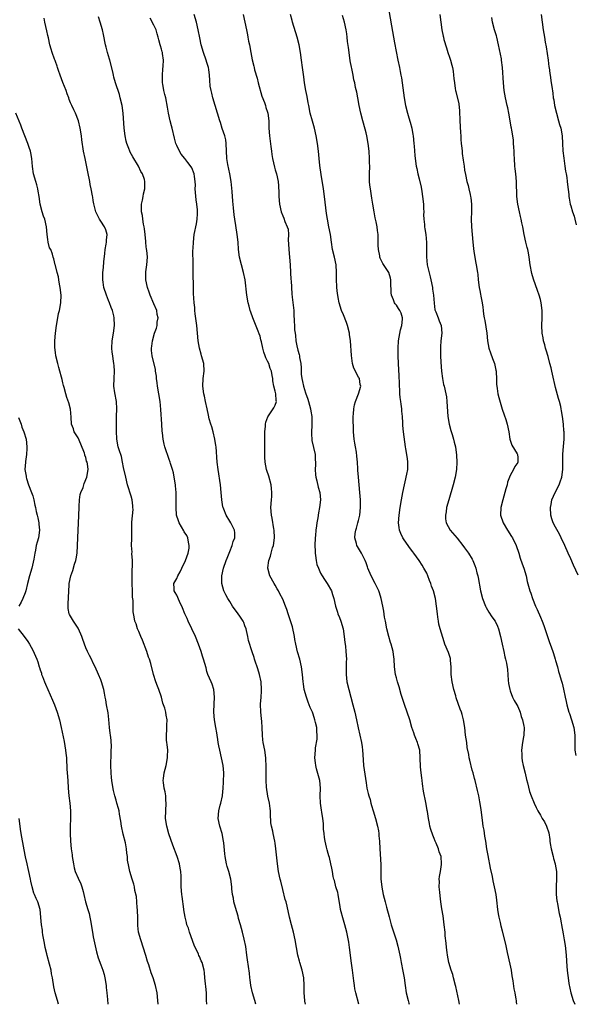
# Model space of a CAD drawing. Units: inches. Extents: x 2616000 to 2619000, y 1479000 to 1482000.
# Drawn here: x 2616506 to 2616652, y 1479000 to 1479260 of the extents above; entities that cross this region are included whole.
import ezdxf

# ---------------------------------------------------------------- set-up
doc = ezdxf.new("R2010")
doc.units = ezdxf.units.IN
doc.header["$MEASUREMENT"] = 0
doc.layers.add('LD26161479_10ft', color=111, linetype='Continuous')

msp = doc.modelspace()

# ---------------------------------------------------------------- linework, layer by layer
at = {"layer": 'LD26161479_10ft'}
for points, elevation in [([(2616602.51, 1479264.51), (2616604.47, 1479253.53), (2616605.4, 1479249), (2616605.8, 1479247), (2616606.01, 1479246.01), (2616606.16, 1479245), (2616606.3, 1479244.3), (2616607.04, 1479239), (2616607.41, 1479237), (2616607.9, 1479235), (2616608.27, 1479233.73), (2616608.58, 1479232.58), (2616609.02, 1479231.02), (2616609.34, 1479229.34), (2616609.39, 1479229), (2616609.61, 1479227), (2616609.67, 1479226.33), (2616609.82, 1479223.83), (2616609.91, 1479223), (2616610.2, 1479221), (2616610.36, 1479220.36), (2616610.64, 1479219), (2616611, 1479217.67), (2616611.52, 1479215.52), (2616611.68, 1479214.32), (2616611.9, 1479213), (2616612.11, 1479211), (2616612.18, 1479209.82), (2616612.19, 1479209), (2616612.16, 1479208.16), (2616612.22, 1479207), (2616612.38, 1479205.62), (2616612.41, 1479205), (2616612.47, 1479204.47), (2616612.73, 1479203), (2616612.91, 1479200.91), (2616612.91, 1479199), (2616612.93, 1479197.07), (2616613.15, 1479195), (2616613.86, 1479191.86), (2616614.11, 1479191), (2616614.5, 1479189), (2616614.56, 1479188.56), (2616614.74, 1479187), (2616614.92, 1479184.92), (2616615.16, 1479183.16), (2616615.23, 1479183), (2616615.43, 1479182.57), (2616615.98, 1479181), (2616616.27, 1479180.27), (2616616.81, 1479179), (2616616.95, 1479176.95), (2616616.74, 1479175), (2616616.59, 1479173.41), (2616616.62, 1479172.62), (2616616.61, 1479171), (2616616.68, 1479169.32), (2616616.87, 1479167), (2616617.13, 1479165), (2616617.45, 1479163.45), (2616617.58, 1479163), (2616618.06, 1479161), (2616618.2, 1479160.2), (2616618.32, 1479159), (2616618.39, 1479157.61), (2616618.6, 1479155), (2616618.93, 1479153), (2616619.35, 1479151.35), (2616619.71, 1479150.29), (2616620.08, 1479149), (2616620.24, 1479148.24), (2616620.55, 1479147), (2616620.81, 1479144.81), (2616620.9, 1479143), (2616620.83, 1479141), (2616620.49, 1479139), (2616619.96, 1479137), (2616618.79, 1479133), (2616618.25, 1479131), (2616618.1, 1479129.9), (2616617.93, 1479129), (2616617.98, 1479127.98), (2616618.11, 1479127), (2616619.16, 1479125), (2616621, 1479122.88), (2616622.56, 1479121), (2616623, 1479120.38), (2616624.04, 1479119), (2616625, 1479117.38), (2616625.2, 1479117), (2616625.73, 1479115.73), (2616625.93, 1479115), (2616626.23, 1479113.77), (2616626.45, 1479113), (2616626.55, 1479112.55), (2616627.16, 1479109), (2616627.68, 1479107), (2616628.49, 1479105), (2616628.65, 1479104.65), (2616629, 1479104.06), (2616629.42, 1479103.42), (2616630.21, 1479102.21), (2616631.05, 1479101), (2616631.68, 1479099.68), (2616631.94, 1479099), (2616632.45, 1479097), (2616632.88, 1479095), (2616633.34, 1479093), (2616633.61, 1479091.61), (2616633.82, 1479091), (2616634.04, 1479089.96), (2616634.31, 1479088.31), (2616634.49, 1479085.51), (2616634.61, 1479084.61), (2616634.89, 1479083), (2616635, 1479082.68), (2616635.66, 1479081), (2616636.09, 1479080.09), (2616636.75, 1479079), (2616637, 1479078.52), (2616637.63, 1479077), (2616637.93, 1479075.93), (2616638.3, 1479075), (2616638.64, 1479073.36), (2616638.7, 1479073), (2616638.61, 1479071), (2616638.55, 1479070.55), (2616638.26, 1479069), (2616638.02, 1479067), (2616638.06, 1479065.94), (2616638.06, 1479065), (2616638.18, 1479064.18), (2616638.41, 1479063), (2616638.94, 1479060.94), (2616639.31, 1479059.31), (2616639.56, 1479058.44), (2616640.14, 1479056.14), (2616640.56, 1479055), (2616641.39, 1479053), (2616641.92, 1479051.92), (2616642.36, 1479051), (2616643, 1479049.9), (2616643.49, 1479049), (2616644.08, 1479048.08), (2616644.58, 1479047), (2616645.19, 1479045.19), (2616645.48, 1479043.48), (2616645.51, 1479043), (2616645.59, 1479042.41), (2616645.82, 1479041), (2616646.35, 1479039), (2616646.46, 1479038.46), (2616646.92, 1479037), (2616646.92, 1479036.92), (2616647.22, 1479035), (2616647.24, 1479034.76), (2616647.21, 1479033), (2616647.12, 1479031.12), (2616647.14, 1479030.86), (2616647.16, 1479029), (2616647.32, 1479027.32), (2616647.38, 1479027), (2616647.48, 1479026.52), (2616647.92, 1479023.92), (2616648.17, 1479023), (2616648.48, 1479021.52), (2616648.56, 1479021), (2616649, 1479018.56), (2616649.24, 1479017), (2616649.49, 1479015.49), (2616649.8, 1479013), (2616650.01, 1479010.01), (2616650.06, 1479009), (2616650.18, 1479008.18), (2616650.28, 1479007), (2616650.5, 1479005.5), (2616650.99, 1479003), (2616651.61, 1479001), (2616652.07, 1479000.07), (2616652.09, 1479000)], 8930), ([(2616595.05, 1479000), (2616594.3, 1479003), (2616594.06, 1479004.06), (2616593.91, 1479005), (2616593.78, 1479006.22), (2616593.57, 1479007.57), (2616593.42, 1479009), (2616593.17, 1479010.83), (2616592.65, 1479015), (2616592.43, 1479016.43), (2616591.91, 1479019), (2616591.41, 1479021), (2616590.81, 1479022.81), (2616590.37, 1479024.37), (2616590.27, 1479025), (2616590.17, 1479025.83), (2616589.84, 1479027.84), (2616589.58, 1479029), (2616589.5, 1479029.5), (2616589, 1479031), (2616588.61, 1479032.61), (2616588.46, 1479033), (2616588.32, 1479033.68), (2616588.1, 1479035), (2616587.91, 1479035.91), (2616587.73, 1479037), (2616587.31, 1479038.69), (2616587.15, 1479039.15), (2616587, 1479039.73), (2616586.7, 1479040.7), (2616586.58, 1479041.42), (2616586.19, 1479043), (2616586.01, 1479044.01), (2616585.89, 1479045), (2616585.79, 1479046.21), (2616585.71, 1479047.71), (2616585.56, 1479049), (2616585.29, 1479050.71), (2616585.23, 1479051.23), (2616584.96, 1479053), (2616584.9, 1479055), (2616584.97, 1479057), (2616584.75, 1479059), (2616583.94, 1479062.06), (2616583.72, 1479063), (2616583.67, 1479063.67), (2616583.5, 1479065), (2616583.61, 1479067), (2616583.66, 1479067.66), (2616584.08, 1479069.92), (2616584.09, 1479071), (2616583.97, 1479071.97), (2616583.96, 1479073), (2616583.66, 1479074.34), (2616583.5, 1479075), (2616583, 1479076.55), (2616582.82, 1479077), (2616582.25, 1479078.25), (2616581.99, 1479079), (2616581.7, 1479079.7), (2616581.24, 1479081), (2616580.68, 1479083), (2616580.48, 1479084.48), (2616580.38, 1479085), (2616580.22, 1479087), (2616579.97, 1479089), (2616579.5, 1479091), (2616578.91, 1479092.91), (2616578.41, 1479095), (2616578.18, 1479096.18), (2616578.07, 1479097), (2616577.53, 1479099.53), (2616577, 1479101.12), (2616576.43, 1479103), (2616576.08, 1479104.08), (2616575.74, 1479105), (2616575, 1479106.83), (2616574.27, 1479108.27), (2616573.85, 1479109), (2616573.56, 1479109.56), (2616573, 1479110.52), (2616572.69, 1479111), (2616571.62, 1479113), (2616571.07, 1479115), (2616571.07, 1479115.07), (2616571.31, 1479117), (2616571.79, 1479118.21), (2616571.96, 1479119), (2616572.33, 1479120.33), (2616572.55, 1479121), (2616572.81, 1479123), (2616572.72, 1479125), (2616572.65, 1479125.35), (2616572.21, 1479128.21), (2616572.03, 1479129), (2616571.86, 1479131), (2616571.99, 1479133), (2616572.08, 1479133.92), (2616572.14, 1479135), (2616572.02, 1479136.02), (2616571.95, 1479137), (2616571.31, 1479139.31), (2616570.78, 1479140.78), (2616570.72, 1479141), (2616570.32, 1479143), (2616570.29, 1479144.29), (2616570.23, 1479145), (2616570.23, 1479145.77), (2616570.28, 1479147), (2616570.31, 1479148.31), (2616570.31, 1479150.31), (2616570.29, 1479151), (2616570.44, 1479152.44), (2616570.45, 1479153), (2616570.53, 1479153.47), (2616571.05, 1479154.95), (2616572.5, 1479157), (2616572.68, 1479157.32), (2616573, 1479158.01), (2616573.31, 1479159), (2616573.22, 1479159.22), (2616573.14, 1479161), (2616573, 1479161.68), (2616572.68, 1479163), (2616572.37, 1479164.37), (2616572.34, 1479165), (2616572.22, 1479165.78), (2616571.99, 1479167), (2616571.7, 1479167.7), (2616571.29, 1479169), (2616571, 1479169.63), (2616570.51, 1479170.51), (2616570.37, 1479171), (2616570, 1479172), (2616569.73, 1479173), (2616569.35, 1479174.65), (2616569.24, 1479175.24), (2616569, 1479176.17), (2616568.8, 1479176.8), (2616568.49, 1479177.51), (2616567.06, 1479181), (2616566.53, 1479182.53), (2616566.39, 1479183), (2616566.1, 1479184.09), (2616565.87, 1479185), (2616565.49, 1479187), (2616565.06, 1479191.06), (2616564.66, 1479193), (2616564.07, 1479195), (2616563.58, 1479197), (2616563.35, 1479199), (2616563.22, 1479201), (2616563, 1479203), (2616562.61, 1479205.39), (2616562.32, 1479207), (2616562.15, 1479208.15), (2616562, 1479210), (2616561.81, 1479211.81), (2616561.64, 1479214.36), (2616561.39, 1479217), (2616561.04, 1479219), (2616560.53, 1479221.47), (2616560.28, 1479223), (2616560.08, 1479227), (2616559.94, 1479227.94), (2616559.69, 1479229), (2616559.02, 1479230.98), (2616558.53, 1479232.53), (2616558.36, 1479233), (2616557.77, 1479235), (2616557.12, 1479237), (2616556.52, 1479239), (2616556.28, 1479240.28), (2616556.07, 1479241), (2616555.88, 1479242.12), (2616555.73, 1479243.73), (2616555.65, 1479245), (2616555.47, 1479246.53), (2616555.37, 1479247), (2616555.28, 1479247.28), (2616555, 1479248.36), (2616554.81, 1479249), (2616554.07, 1479251), (2616553.49, 1479253), (2616553.1, 1479254.9), (2616552.69, 1479257), (2616552.19, 1479259), (2616551.65, 1479261)], 8970), ([(2616564.57, 1479261), (2616565.03, 1479259), (2616565.43, 1479257), (2616565.68, 1479255.68), (2616565.82, 1479255), (2616566, 1479254), (2616566.2, 1479253), (2616566.56, 1479251), (2616566.94, 1479249.06), (2616567.38, 1479247.38), (2616567.44, 1479247), (2616567.57, 1479246.43), (2616568.21, 1479244.21), (2616568.52, 1479243), (2616569.48, 1479239.48), (2616570.16, 1479237.84), (2616570.41, 1479237), (2616570.51, 1479236.51), (2616571, 1479235.22), (2616571.06, 1479235), (2616571.29, 1479233), (2616571.36, 1479231), (2616571.49, 1479229), (2616571.83, 1479226.17), (2616571.99, 1479225), (2616572.13, 1479224.13), (2616572.28, 1479223), (2616572.79, 1479220.79), (2616573, 1479220.07), (2616573.34, 1479219), (2616573.77, 1479217), (2616573.87, 1479215.87), (2616573.98, 1479213.98), (2616573.99, 1479213), (2616574.17, 1479211), (2616574.57, 1479209), (2616575, 1479207.9), (2616575.28, 1479207.28), (2616575.58, 1479206.42), (2616576.2, 1479205), (2616576.39, 1479204.39), (2616576.5, 1479203), (2616576.46, 1479201.54), (2616576.53, 1479200.53), (2616576.57, 1479199), (2616576.94, 1479195), (2616577.08, 1479193), (2616577.17, 1479191.17), (2616577.23, 1479190.77), (2616577.36, 1479187.36), (2616577.51, 1479186.49), (2616577.88, 1479183), (2616577.9, 1479182.1), (2616578.03, 1479180.03), (2616578.06, 1479179), (2616578.14, 1479177.86), (2616578.23, 1479177), (2616578.33, 1479176.33), (2616578.47, 1479175), (2616578.81, 1479173.19), (2616578.86, 1479173), (2616578.91, 1479172.9), (2616579, 1479172.49), (2616579.36, 1479171.36), (2616579.4, 1479171), (2616579.42, 1479170.58), (2616579.73, 1479169), (2616579.83, 1479167.83), (2616579.82, 1479167), (2616579.87, 1479166.13), (2616579.99, 1479165), (2616580.2, 1479164.2), (2616580.46, 1479163), (2616581, 1479161.28), (2616581.59, 1479159.59), (2616581.77, 1479159), (2616582.02, 1479158.02), (2616582.33, 1479157), (2616582.4, 1479156.4), (2616582.68, 1479155), (2616582.7, 1479153), (2616582.58, 1479150.58), (2616582.7, 1479148.7), (2616583.13, 1479146.87), (2616583.54, 1479145), (2616583.59, 1479143.59), (2616583.63, 1479143), (2616583.62, 1479142.38), (2616583.54, 1479141), (2616583.64, 1479139.64), (2616583.71, 1479139), (2616583.99, 1479138.01), (2616584.38, 1479136.38), (2616584.78, 1479135), (2616584.95, 1479133), (2616584.73, 1479131), (2616584.41, 1479129.59), (2616584.26, 1479128.26), (2616584.01, 1479127), (2616583.86, 1479126.14), (2616583.75, 1479125), (2616583.65, 1479123.65), (2616583.57, 1479123), (2616583.49, 1479121), (2616583.51, 1479119.51), (2616583.55, 1479119), (2616583.67, 1479118.33), (2616583.82, 1479117), (2616584.02, 1479116.02), (2616584.39, 1479115), (2616585, 1479113.71), (2616585.39, 1479113), (2616586.02, 1479112.02), (2616586.73, 1479111), (2616587.85, 1479109), (2616588.09, 1479108.09), (2616588.46, 1479107), (2616588.88, 1479105), (2616589.43, 1479103.43), (2616589.56, 1479103), (2616589.98, 1479101.98), (2616590.33, 1479101), (2616590.92, 1479099), (2616591.23, 1479097), (2616591.38, 1479095.38), (2616591.52, 1479094.48), (2616591.67, 1479093), (2616591.78, 1479091), (2616591.72, 1479090.28), (2616591.7, 1479089), (2616591.71, 1479087.71), (2616591.69, 1479087), (2616591.94, 1479085), (2616592.43, 1479083), (2616593.52, 1479079), (2616594.02, 1479077), (2616594.49, 1479075), (2616594.94, 1479072.94), (2616595.35, 1479071), (2616595.76, 1479069), (2616595.92, 1479067.92), (2616596.03, 1479067), (2616596.1, 1479065.9), (2616596.35, 1479063), (2616597, 1479058.38), (2616597.22, 1479057), (2616597.58, 1479055.58), (2616597.71, 1479055), (2616598.03, 1479054.03), (2616598.26, 1479053), (2616598.44, 1479052.44), (2616598.84, 1479051), (2616599.49, 1479049), (2616600.04, 1479047), (2616600.27, 1479045.73), (2616600.37, 1479045), (2616600.39, 1479044.39), (2616600.52, 1479043), (2616600.61, 1479041), (2616600.84, 1479036.84), (2616600.91, 1479033.09), (2616601.13, 1479030.87), (2616601.51, 1479029), (2616602.01, 1479027), (2616602.4, 1479025.6), (2616603.06, 1479023.06), (2616603.63, 1479021), (2616604.92, 1479017), (2616605.36, 1479015.36), (2616605.74, 1479013.74), (2616605.86, 1479013), (2616606.07, 1479012.07), (2616606.26, 1479011), (2616606.72, 1479008.72), (2616607, 1479007), (2616607.26, 1479005), (2616607.58, 1479003), (2616608.06, 1479001), (2616608.26, 1479000.26), (2616608.32, 1479000)], 8960), ([(2616621.64, 1479000), (2616621.43, 1479001), (2616620.66, 1479004.66), (2616620.61, 1479005), (2616620.1, 1479007), (2616619.85, 1479007.85), (2616619.46, 1479009), (2616618.85, 1479011), (2616618.45, 1479013), (2616618.36, 1479013.64), (2616618.2, 1479015), (2616618.12, 1479016.12), (2616617.9, 1479018.1), (2616617.84, 1479019), (2616617.63, 1479021), (2616617.31, 1479023.31), (2616617, 1479025.21), (2616616.76, 1479027), (2616616.58, 1479028.58), (2616616.44, 1479029.56), (2616616.3, 1479031), (2616616.35, 1479032.35), (2616616.31, 1479033), (2616616.34, 1479033.66), (2616616.59, 1479035), (2616616.89, 1479036.89), (2616616.9, 1479037), (2616616.77, 1479039), (2616616.26, 1479040.25), (2616616.07, 1479041), (2616615.49, 1479042.51), (2616615.26, 1479043), (2616615, 1479043.74), (2616614.59, 1479044.59), (2616614.1, 1479046.1), (2616613.85, 1479047), (2616613.69, 1479047.69), (2616613.45, 1479049), (2616613.18, 1479050.82), (2616613.11, 1479051.11), (2616612.82, 1479052.82), (2616612.78, 1479053.22), (2616612.18, 1479056.18), (2616611.86, 1479058.14), (2616611.75, 1479059), (2616611.7, 1479059.7), (2616611.52, 1479061), (2616611.37, 1479062.63), (2616611.3, 1479065), (2616611.16, 1479067), (2616610.66, 1479068.66), (2616610.57, 1479069), (2616610.09, 1479070.09), (2616609.77, 1479071), (2616609.56, 1479071.56), (2616609.1, 1479073), (2616608.5, 1479075), (2616607.1, 1479079.1), (2616606.28, 1479081.72), (2616605.7, 1479083.7), (2616605.29, 1479085), (2616605, 1479086.1), (2616604.78, 1479087), (2616604.52, 1479089), (2616604.43, 1479091), (2616604.26, 1479092.26), (2616604.18, 1479093), (2616603.61, 1479095), (2616603.45, 1479095.45), (2616602.98, 1479097), (2616602.47, 1479099), (2616602.08, 1479101), (2616601.89, 1479102.11), (2616601.67, 1479103.67), (2616601.44, 1479105), (2616601.01, 1479107), (2616600.53, 1479108.53), (2616600.35, 1479109), (2616599.41, 1479111), (2616598.32, 1479113), (2616597.45, 1479115), (2616597.33, 1479115.33), (2616597, 1479116.39), (2616596.78, 1479117), (2616595.8, 1479119), (2616595, 1479120.31), (2616594.73, 1479120.73), (2616594.58, 1479121), (2616594.46, 1479121.54), (2616594.01, 1479123), (2616594.11, 1479124.11), (2616594.26, 1479125), (2616594.42, 1479125.58), (2616594.85, 1479127), (2616595, 1479127.6), (2616595.31, 1479129), (2616595.51, 1479131), (2616595.48, 1479133), (2616595.35, 1479135), (2616594.98, 1479139), (2616594.84, 1479140.84), (2616594.79, 1479141.21), (2616594.69, 1479143), (2616594.56, 1479144.56), (2616594.44, 1479145.56), (2616594.2, 1479147), (2616594.01, 1479148.01), (2616593.88, 1479149), (2616593.7, 1479151), (2616593.68, 1479151.68), (2616593.57, 1479154.43), (2616593.59, 1479155), (2616593.67, 1479155.67), (2616593.72, 1479157), (2616593.91, 1479158.09), (2616594.21, 1479159), (2616595.02, 1479161), (2616595.61, 1479163), (2616595.46, 1479163.46), (2616595.22, 1479165), (2616595, 1479165.39), (2616593.77, 1479167.77), (2616593.43, 1479169), (2616593.12, 1479171.12), (2616592.86, 1479175), (2616592.62, 1479176.62), (2616592.58, 1479177), (2616592.07, 1479179), (2616591.8, 1479179.8), (2616591, 1479181.82), (2616590.51, 1479183), (2616589.88, 1479185), (2616589.62, 1479186.38), (2616589.51, 1479187), (2616589.47, 1479187.47), (2616589.28, 1479189), (2616589.28, 1479189.28), (2616589.18, 1479191), (2616589.21, 1479193), (2616589.08, 1479195), (2616588.64, 1479197), (2616588.15, 1479199), (2616587.85, 1479201), (2616587.58, 1479203), (2616587.2, 1479205), (2616586.79, 1479207), (2616586.54, 1479208.54), (2616585.99, 1479213), (2616585.72, 1479215), (2616585.14, 1479218.86), (2616584.81, 1479221.19), (2616584.6, 1479223), (2616584.42, 1479225), (2616584.18, 1479227), (2616583.83, 1479229), (2616583.36, 1479231), (2616582.84, 1479232.84), (2616582.27, 1479235), (2616581.86, 1479237), (2616581.74, 1479237.74), (2616581.41, 1479239.41), (2616581.08, 1479241), (2616580.73, 1479243), (2616580.53, 1479244.53), (2616580.24, 1479247), (2616579.98, 1479249), (2616579.69, 1479251), (2616579.31, 1479253), (2616578.79, 1479255), (2616577.58, 1479259), (2616577.45, 1479259.45), (2616577.04, 1479261)], 8950), ([(2616616.49, 1479261), (2616616.7, 1479259), (2616616.96, 1479257), (2616617.34, 1479255.34), (2616617.4, 1479255), (2616617.55, 1479254.45), (2616618.2, 1479252.2), (2616618.58, 1479251), (2616619, 1479249.79), (2616619.25, 1479249), (2616619.61, 1479247.61), (2616619.79, 1479247), (2616619.97, 1479246.03), (2616620.1, 1479245), (2616620.12, 1479244.12), (2616620.28, 1479243), (2616620.54, 1479241.46), (2616620.6, 1479241), (2616620.7, 1479240.7), (2616621.47, 1479237.48), (2616621.65, 1479235.65), (2616621.72, 1479233), (2616621.92, 1479229.92), (2616622, 1479229), (2616622.03, 1479228.03), (2616622.11, 1479227), (2616622.26, 1479225.74), (2616622.31, 1479225), (2616622.38, 1479224.38), (2616622.64, 1479222.64), (2616622.84, 1479221), (2616623, 1479219.94), (2616623.19, 1479218.81), (2616623.62, 1479217), (2616623.94, 1479215.94), (2616624.15, 1479215), (2616624.44, 1479213.56), (2616624.58, 1479213), (2616624.64, 1479212.64), (2616624.81, 1479211), (2616624.83, 1479209), (2616624.75, 1479207), (2616624.77, 1479205), (2616624.95, 1479203), (2616625.16, 1479201), (2616625.3, 1479199.3), (2616625.45, 1479198.55), (2616625.66, 1479197), (2616625.86, 1479195.86), (2616626.07, 1479195), (2616626.4, 1479193), (2616626.46, 1479192.46), (2616626.6, 1479191), (2616626.85, 1479189), (2616627, 1479188.21), (2616627.22, 1479187.22), (2616627.3, 1479186.7), (2616627.63, 1479185), (2616627.81, 1479183.81), (2616627.89, 1479183), (2616628.02, 1479181.99), (2616628.17, 1479181), (2616628.32, 1479180.32), (2616628.83, 1479177), (2616629.04, 1479175), (2616629.42, 1479173), (2616629.8, 1479171.8), (2616630.34, 1479170.34), (2616630.86, 1479169), (2616631.24, 1479167.24), (2616631.29, 1479167), (2616631.31, 1479166.69), (2616631.4, 1479165), (2616631.45, 1479163.45), (2616631.48, 1479163), (2616631.58, 1479162.42), (2616631.77, 1479161), (2616631.99, 1479159.99), (2616632.93, 1479156.93), (2616633.44, 1479155.44), (2616633.83, 1479154.17), (2616634.21, 1479153), (2616634.63, 1479151), (2616634.97, 1479149), (2616635.46, 1479147.46), (2616636.84, 1479145.16), (2616636.92, 1479145), (2616637, 1479144.21), (2616637.08, 1479143.08), (2616637.1, 1479143), (2616637, 1479142.84), (2616636.21, 1479141.79), (2616635.88, 1479141), (2616635, 1479139.42), (2616634.83, 1479139), (2616634.33, 1479137.67), (2616634.2, 1479137), (2616633.9, 1479135.91), (2616633.05, 1479133), (2616632.54, 1479131), (2616632.47, 1479129), (2616633.13, 1479127), (2616634.31, 1479125), (2616635.37, 1479123.37), (2616635.59, 1479123), (2616636.6, 1479121), (2616637.28, 1479119), (2616637.68, 1479117.68), (2616638.19, 1479116.19), (2616638.63, 1479115), (2616639.2, 1479113), (2616639.51, 1479111.51), (2616640.21, 1479109), (2616640.43, 1479108.43), (2616640.89, 1479107), (2616641.74, 1479105), (2616642.14, 1479104.14), (2616643, 1479102.09), (2616643.48, 1479101), (2616643.9, 1479099.9), (2616644.84, 1479097), (2616645.41, 1479095.41), (2616645.54, 1479095), (2616645.96, 1479093.96), (2616646.28, 1479093), (2616646.48, 1479092.48), (2616646.92, 1479091), (2616647, 1479090.67), (2616647.49, 1479089), (2616647.79, 1479087.79), (2616648.06, 1479087), (2616648.5, 1479085.5), (2616648.7, 1479084.7), (2616649.07, 1479083.07), (2616649.51, 1479081), (2616649.81, 1479079.81), (2616649.97, 1479079), (2616650.53, 1479077), (2616650.66, 1479076.66), (2616651.24, 1479075), (2616651.83, 1479073), (2616652.07, 1479071), (2616652.06, 1479069), (2616652.07, 1479068.07), (2616652.12, 1479067), (2616652.38, 1479065.62)], 8920), ([(2616643.18, 1479261), (2616643.44, 1479259), (2616643.75, 1479257), (2616644.09, 1479255), (2616644.29, 1479253.71), (2616644.52, 1479252.52), (2616645.03, 1479249), (2616645.25, 1479247.25), (2616645.3, 1479247), (2616645.47, 1479245.47), (2616645.56, 1479245), (2616645.86, 1479243), (2616645.98, 1479242.02), (2616646.27, 1479240.27), (2616646.4, 1479239), (2616646.51, 1479238.51), (2616646.75, 1479237), (2616647.23, 1479235), (2616647.8, 1479233), (2616648.04, 1479232.04), (2616648.35, 1479231), (2616648.7, 1479229), (2616648.84, 1479227), (2616648.93, 1479225.07), (2616649.14, 1479223.14), (2616649.47, 1479221), (2616649.66, 1479219.66), (2616649.8, 1479219), (2616649.95, 1479218.05), (2616650.07, 1479217), (2616650.14, 1479216.14), (2616650.48, 1479213.52), (2616650.52, 1479213), (2616650.57, 1479212.57), (2616650.89, 1479211), (2616651, 1479210.57), (2616651.48, 1479209), (2616651.87, 1479207.87), (2616652.07, 1479207), (2616652.47, 1479205.53)], 8900), ([(2616554.98, 1479000), (2616554.91, 1479001.09), (2616554.83, 1479003), (2616554.67, 1479004.67), (2616554.57, 1479005.43), (2616554.41, 1479007), (2616554.31, 1479008.31), (2616554.23, 1479009), (2616553.74, 1479011), (2616553.49, 1479011.49), (2616553, 1479012.65), (2616552.88, 1479012.88), (2616552.74, 1479013.26), (2616551.6, 1479015.6), (2616550.39, 1479019), (2616550.08, 1479020.08), (2616549.71, 1479021), (2616549.6, 1479021.6), (2616549.2, 1479023), (2616548.92, 1479024.92), (2616548.87, 1479025.13), (2616548.44, 1479028.44), (2616548.33, 1479029), (2616548.19, 1479031), (2616548.16, 1479032.16), (2616548.2, 1479033), (2616548.19, 1479033.81), (2616548.09, 1479035), (2616547.9, 1479035.9), (2616547.72, 1479037), (2616547.13, 1479039), (2616546.01, 1479041.99), (2616545.44, 1479043.44), (2616544.92, 1479044.92), (2616544.37, 1479047), (2616544.08, 1479049), (2616544.1, 1479051), (2616544.23, 1479053), (2616544.16, 1479053.84), (2616544.12, 1479055), (2616544, 1479056), (2616543.72, 1479057), (2616543.5, 1479058.5), (2616543.46, 1479059), (2616543.51, 1479059.51), (2616543.71, 1479061), (2616544, 1479062), (2616544.22, 1479063), (2616544.61, 1479065), (2616544.59, 1479065.41), (2616544.66, 1479067), (2616544.52, 1479068.52), (2616544.42, 1479069), (2616544.33, 1479069.67), (2616544.28, 1479071), (2616544.44, 1479072.44), (2616544.38, 1479073.62), (2616544.49, 1479075), (2616544.23, 1479076.23), (2616544.13, 1479077), (2616543.87, 1479078.13), (2616543.55, 1479079), (2616543.37, 1479079.37), (2616542.98, 1479081.02), (2616542.29, 1479083), (2616541.91, 1479083.91), (2616541.5, 1479085), (2616540.87, 1479087), (2616540.15, 1479089.85), (2616539.8, 1479091), (2616539.58, 1479091.58), (2616539.15, 1479093), (2616538, 1479096), (2616537.51, 1479097), (2616537, 1479098.31), (2616536.68, 1479099), (2616536.3, 1479100.3), (2616536, 1479101), (2616535.81, 1479102.19), (2616535.53, 1479103.53), (2616535.56, 1479106.44), (2616535.36, 1479107.36), (2616535.33, 1479109), (2616535.26, 1479111), (2616535.27, 1479111.28), (2616535.24, 1479113), (2616535.26, 1479114.74), (2616535.38, 1479115.38), (2616535.35, 1479117), (2616535.16, 1479118.84), (2616535.22, 1479119.22), (2616535.07, 1479121), (2616535.18, 1479122.82), (2616535.18, 1479123), (2616535.14, 1479123.14), (2616535.2, 1479126.8), (2616535.13, 1479127.13), (2616535.48, 1479130.52), (2616535.47, 1479131), (2616535.43, 1479131.43), (2616535.29, 1479133), (2616535, 1479134.01), (2616534.05, 1479137), (2616533.57, 1479139), (2616533, 1479141.57), (2616532.72, 1479143), (2616532.42, 1479144.42), (2616531.8, 1479146.2), (2616531.59, 1479147), (2616531.17, 1479149), (2616531.11, 1479151.11), (2616531.15, 1479153), (2616531.15, 1479155), (2616531.18, 1479157), (2616531.1, 1479159), (2616530.72, 1479161.28), (2616530.46, 1479163), (2616530.47, 1479165), (2616530.57, 1479167), (2616530.48, 1479168.49), (2616530.44, 1479169), (2616530.25, 1479170.25), (2616530.11, 1479171), (2616530, 1479172), (2616529.87, 1479173), (2616529.98, 1479175), (2616530.3, 1479177), (2616530.57, 1479179), (2616530.54, 1479181), (2616530.41, 1479181.59), (2616530.05, 1479183), (2616529.73, 1479183.73), (2616529.27, 1479185), (2616529, 1479185.61), (2616528.44, 1479187), (2616527.8, 1479189), (2616527.56, 1479190.44), (2616527.49, 1479191), (2616527.54, 1479193), (2616527.71, 1479194.29), (2616527.76, 1479195.76), (2616528.05, 1479197.95), (2616528.15, 1479199), (2616528.43, 1479200.43), (2616528.51, 1479201), (2616528.48, 1479201.52), (2616528.62, 1479203), (2616528.27, 1479204.27), (2616527.92, 1479205), (2616527, 1479206.49), (2616526.64, 1479207), (2616526.11, 1479208.11), (2616525.64, 1479209), (2616525.11, 1479211.11), (2616525, 1479211.98), (2616524.85, 1479212.85), (2616524.82, 1479213.18), (2616524.46, 1479215), (2616524.17, 1479216.17), (2616524.04, 1479217), (2616523.55, 1479219.55), (2616523, 1479222.17), (2616522.81, 1479223), (2616522.43, 1479225), (2616521.99, 1479227.99), (2616521.88, 1479229), (2616521.55, 1479231), (2616521.06, 1479233), (2616520.26, 1479235), (2616519.84, 1479235.84), (2616519.31, 1479237), (2616519, 1479237.72), (2616518.63, 1479238.63), (2616518.52, 1479239), (2616518.1, 1479240.1), (2616517.8, 1479241), (2616517, 1479243.06), (2616516.22, 1479245), (2616515.8, 1479246.2), (2616515.54, 1479247), (2616515.43, 1479247.43), (2616515, 1479248.59), (2616514.9, 1479248.9), (2616514.75, 1479249.25), (2616514.15, 1479251), (2616513.9, 1479251.9), (2616513.56, 1479253), (2616513.15, 1479254.85), (2616513, 1479255.45), (2616512.73, 1479256.73), (2616512.22, 1479259), (2616512.01, 1479260.01)], 9000), ([(2616567.9, 1479000), (2616567.61, 1479001), (2616567, 1479003.05), (2616566.6, 1479005), (2616566.44, 1479006.44), (2616566.35, 1479007), (2616566.23, 1479008.23), (2616566, 1479010), (2616565.72, 1479011.72), (2616565.54, 1479013), (2616565.21, 1479015.21), (2616564.82, 1479017.18), (2616564.36, 1479019), (2616563.81, 1479021), (2616563.33, 1479022.67), (2616563.21, 1479023.21), (2616562.49, 1479025.51), (2616562.09, 1479027), (2616561.97, 1479027.97), (2616561.71, 1479029), (2616561.57, 1479030.43), (2616561.56, 1479031), (2616561.31, 1479033), (2616560.75, 1479035), (2616560.32, 1479036.32), (2616560.13, 1479037), (2616559.96, 1479038.04), (2616559.76, 1479039), (2616559.67, 1479039.67), (2616559.41, 1479042.59), (2616559.35, 1479043), (2616559.01, 1479045), (2616558.4, 1479047), (2616557.99, 1479049), (2616558.13, 1479051), (2616558.51, 1479052.51), (2616558.66, 1479053), (2616559.06, 1479054.94), (2616559.06, 1479055.06), (2616559.26, 1479057), (2616559.39, 1479058.61), (2616559.43, 1479061), (2616559.24, 1479063), (2616558.84, 1479065), (2616558.36, 1479067), (2616558.15, 1479068.15), (2616557.98, 1479069), (2616557.87, 1479069.87), (2616557.68, 1479071), (2616557.6, 1479071.6), (2616557.36, 1479073), (2616556.99, 1479075), (2616556.82, 1479077), (2616556.82, 1479077.18), (2616557.01, 1479081), (2616556.8, 1479083), (2616556.39, 1479084.39), (2616556.1, 1479085), (2616555.23, 1479087), (2616555, 1479087.78), (2616554.75, 1479088.75), (2616554.11, 1479091), (2616553.81, 1479091.81), (2616553.43, 1479093), (2616552.74, 1479095), (2616551.96, 1479097), (2616551.02, 1479099.02), (2616550.05, 1479101), (2616549.74, 1479101.74), (2616549.18, 1479103), (2616548.57, 1479104.57), (2616547.74, 1479106.26), (2616547, 1479107.86), (2616546.62, 1479108.62), (2616546.38, 1479109), (2616546.37, 1479109.63), (2616546.27, 1479111), (2616547, 1479112.3), (2616547.27, 1479113), (2616547.96, 1479114.04), (2616548.4, 1479115), (2616549.36, 1479117), (2616550.06, 1479119), (2616550.27, 1479120.27), (2616550.33, 1479121), (2616550.1, 1479121.9), (2616549.93, 1479123), (2616549.65, 1479123.65), (2616549, 1479124.63), (2616548.87, 1479124.87), (2616547.64, 1479127), (2616547.47, 1479127.47), (2616546.97, 1479129), (2616546.84, 1479131), (2616546.9, 1479132.9), (2616546.86, 1479135), (2616546.69, 1479136.69), (2616546.65, 1479137), (2616546.56, 1479137.44), (2616546.13, 1479140.13), (2616545.9, 1479141), (2616545.39, 1479142.61), (2616545.29, 1479143), (2616545, 1479143.7), (2616544.54, 1479145), (2616544.33, 1479145.67), (2616543.87, 1479147), (2616543.68, 1479147.68), (2616543.46, 1479149), (2616543.26, 1479150.74), (2616543.18, 1479151.18), (2616543.05, 1479153), (2616542.85, 1479156.85), (2616542.65, 1479159), (2616542.33, 1479161), (2616541.97, 1479163), (2616541.87, 1479163.87), (2616541.68, 1479165), (2616541.66, 1479165.66), (2616541.43, 1479167), (2616541.41, 1479167.41), (2616540.52, 1479171), (2616540.37, 1479172.37), (2616540.35, 1479173), (2616540.45, 1479173.55), (2616540.6, 1479175), (2616541.19, 1479177), (2616541.72, 1479178.28), (2616541.84, 1479179), (2616541.87, 1479179.87), (2616542.08, 1479181), (2616541.88, 1479181.88), (2616541.73, 1479183), (2616541, 1479184.72), (2616539.98, 1479187), (2616539.76, 1479187.76), (2616539.3, 1479189), (2616538.85, 1479191), (2616538.84, 1479192.84), (2616538.82, 1479193), (2616538.83, 1479193.17), (2616539.15, 1479195), (2616539.31, 1479197), (2616539.1, 1479198.9), (2616539.07, 1479199.07), (2616538.83, 1479200.83), (2616538.84, 1479201.16), (2616538.7, 1479203), (2616538.5, 1479204.5), (2616538.45, 1479205), (2616538.29, 1479205.71), (2616538.05, 1479207), (2616537.97, 1479207.97), (2616537.74, 1479209), (2616537.68, 1479210.32), (2616537.76, 1479211), (2616538.02, 1479212.02), (2616538.14, 1479213), (2616538.26, 1479213.74), (2616538.62, 1479215), (2616538.63, 1479217), (2616538.48, 1479217.52), (2616537.96, 1479219), (2616537.58, 1479219.58), (2616536.93, 1479221), (2616535.45, 1479223.45), (2616534.73, 1479224.73), (2616534.6, 1479225), (2616534.36, 1479225.64), (2616533.81, 1479227), (2616533.65, 1479227.65), (2616533.39, 1479229), (2616533.15, 1479231), (2616532.84, 1479235), (2616532.58, 1479237), (2616532.12, 1479239), (2616531.89, 1479239.89), (2616530.88, 1479243), (2616530.45, 1479244.45), (2616530.31, 1479245), (2616530.12, 1479245.88), (2616529.35, 1479249), (2616529.27, 1479249.27), (2616528.74, 1479251), (2616528.36, 1479252.36), (2616528.2, 1479253), (2616527.7, 1479255.7), (2616527.4, 1479257), (2616526.78, 1479259), (2616526.39, 1479260.39)], 8990), ([(2616580.99, 1479000), (2616580.83, 1479000.83), (2616580.81, 1479001), (2616580.68, 1479003), (2616580.69, 1479005), (2616580.56, 1479007), (2616580.11, 1479009), (2616579.49, 1479011), (2616579.4, 1479011.4), (2616578.96, 1479013), (2616578.59, 1479015), (2616578.28, 1479017), (2616577.85, 1479019), (2616577.31, 1479021), (2616576.81, 1479023), (2616576.16, 1479025.84), (2616575.87, 1479027), (2616575.67, 1479027.67), (2616575, 1479030.3), (2616574.48, 1479032.48), (2616574.34, 1479033), (2616573.9, 1479035), (2616573.62, 1479037), (2616573.39, 1479039.39), (2616573.21, 1479041), (2616573, 1479042.5), (2616572.92, 1479043), (2616572.45, 1479045), (2616572.36, 1479045.64), (2616572.03, 1479047), (2616571.89, 1479047.89), (2616571.78, 1479050.22), (2616571.73, 1479051), (2616571.66, 1479051.66), (2616571.46, 1479053), (2616571.08, 1479054.92), (2616570.72, 1479057.28), (2616570.6, 1479059), (2616570.61, 1479060.61), (2616570.61, 1479061), (2616570.64, 1479061.35), (2616570.66, 1479063), (2616570.57, 1479064.57), (2616570.57, 1479065), (2616570.26, 1479067), (2616569.85, 1479069), (2616569.75, 1479069.75), (2616569.64, 1479071), (2616569.58, 1479073), (2616569.44, 1479074.56), (2616569.4, 1479075.4), (2616569.18, 1479077), (2616569.13, 1479079.13), (2616569.3, 1479081), (2616569.42, 1479082.58), (2616569.41, 1479083), (2616569.3, 1479085), (2616568.89, 1479087), (2616568.46, 1479088.46), (2616568.24, 1479089), (2616567.81, 1479090.19), (2616567.57, 1479091), (2616567.46, 1479091.46), (2616566.96, 1479092.96), (2616565.94, 1479095.94), (2616565.76, 1479097), (2616565.45, 1479098.55), (2616565.32, 1479099), (2616565, 1479099.83), (2616564.7, 1479100.7), (2616564.57, 1479101), (2616563.69, 1479102.31), (2616563.25, 1479103), (2616561.77, 1479105), (2616561, 1479106.19), (2616560.53, 1479107), (2616559.98, 1479107.98), (2616559.49, 1479109), (2616558.9, 1479111), (2616558.92, 1479113), (2616559.36, 1479115), (2616560.04, 1479117), (2616560.31, 1479117.69), (2616561, 1479119.41), (2616561.68, 1479121), (2616561.93, 1479122.07), (2616562.32, 1479123), (2616562.36, 1479124.36), (2616562.28, 1479125), (2616561.55, 1479126.45), (2616561.29, 1479127), (2616561, 1479127.44), (2616560.06, 1479129), (2616559.47, 1479130.53), (2616559.27, 1479131), (2616559.22, 1479131.22), (2616558.95, 1479133), (2616558.77, 1479135), (2616558.54, 1479137), (2616557.95, 1479141), (2616557.72, 1479143), (2616557.4, 1479147), (2616557.36, 1479147.36), (2616557.06, 1479149.06), (2616556.59, 1479151), (2616556.29, 1479152.29), (2616556, 1479153), (2616555.61, 1479154.39), (2616555.38, 1479155.38), (2616555.02, 1479157), (2616554.63, 1479159), (2616554.36, 1479160.36), (2616554.21, 1479161), (2616553.94, 1479163), (2616554, 1479165), (2616554.23, 1479167), (2616554.13, 1479169), (2616553.59, 1479171), (2616553.43, 1479171.43), (2616552.99, 1479172.99), (2616552.67, 1479175), (2616552.5, 1479177), (2616552.32, 1479179), (2616551.91, 1479182.09), (2616551.81, 1479183), (2616551.77, 1479183.77), (2616551.63, 1479185), (2616551.46, 1479187.46), (2616551.42, 1479189), (2616551.41, 1479190.59), (2616551.37, 1479191.37), (2616551.37, 1479195.37), (2616551.31, 1479198.69), (2616551.36, 1479199.36), (2616551.4, 1479201), (2616551.62, 1479203), (2616551.76, 1479203.76), (2616552.02, 1479205), (2616552.2, 1479205.8), (2616552.42, 1479207), (2616552.48, 1479208.48), (2616552.53, 1479209), (2616552.51, 1479209.49), (2616552.33, 1479211), (2616552.14, 1479212.14), (2616551.94, 1479214.06), (2616551.91, 1479215), (2616551.97, 1479215.97), (2616551.9, 1479217), (2616551.68, 1479218.32), (2616551.62, 1479219), (2616551, 1479220.58), (2616550.85, 1479220.85), (2616549.96, 1479221.96), (2616549.18, 1479223), (2616548.2, 1479224.2), (2616547.73, 1479225), (2616547, 1479226.44), (2616546.79, 1479227), (2616546.4, 1479228.4), (2616545.82, 1479231), (2616545.66, 1479231.66), (2616545.31, 1479233), (2616544.86, 1479235), (2616544.59, 1479236.59), (2616544.11, 1479239), (2616543.88, 1479239.88), (2616543.62, 1479241), (2616543.36, 1479242.64), (2616543.29, 1479243), (2616543.27, 1479243.27), (2616543.24, 1479245), (2616543.39, 1479246.61), (2616543.41, 1479247.41), (2616543.5, 1479249), (2616543.28, 1479250.72), (2616543.22, 1479251), (2616543.16, 1479251.16), (2616543, 1479251.83), (2616542.71, 1479252.71), (2616542.66, 1479253), (2616542.3, 1479254.3), (2616542.14, 1479255), (2616541.89, 1479255.89), (2616541.55, 1479257), (2616541, 1479258.18), (2616540.02, 1479260.02)], 8980), ([(2616636.75, 1479000), (2616636.67, 1479000.67), (2616636.66, 1479001), (2616636.61, 1479001.39), (2616636.32, 1479003), (2616636.09, 1479004.09), (2616635.78, 1479006.22), (2616635.55, 1479007.55), (2616635.33, 1479009), (2616635, 1479010.62), (2616634.3, 1479013.7), (2616633.86, 1479015.86), (2616633, 1479019.28), (2616632.62, 1479020.62), (2616632.43, 1479021.57), (2616632.08, 1479023), (2616631.9, 1479023.9), (2616631.77, 1479025), (2616631.5, 1479027.5), (2616631.28, 1479029), (2616630.88, 1479031), (2616630.54, 1479032.54), (2616630.33, 1479033.67), (2616629.86, 1479035.86), (2616629.21, 1479039.21), (2616628.89, 1479041), (2616628.58, 1479043), (2616628.33, 1479044.33), (2616628.11, 1479045.89), (2616627.92, 1479047), (2616627.8, 1479047.8), (2616627.33, 1479051.33), (2616627, 1479053.4), (2616626.71, 1479055), (2616626.42, 1479056.42), (2616625.75, 1479059), (2616625.58, 1479059.58), (2616625.22, 1479061), (2616625, 1479061.78), (2616624.36, 1479064.36), (2616624.23, 1479065), (2616624.1, 1479065.9), (2616623.71, 1479067.71), (2616623.55, 1479069), (2616623.27, 1479071), (2616623.03, 1479073), (2616622.71, 1479075), (2616622.38, 1479076.38), (2616622.13, 1479077), (2616621.85, 1479077.85), (2616621.28, 1479079.28), (2616620.79, 1479080.79), (2616620.64, 1479081.36), (2616620.16, 1479083), (2616619.68, 1479085), (2616619.48, 1479087), (2616619.48, 1479089), (2616619.31, 1479090.69), (2616619.29, 1479091), (2616619.23, 1479091.23), (2616618.75, 1479092.75), (2616617.8, 1479095), (2616617.59, 1479095.59), (2616616.53, 1479099), (2616616.21, 1479100.21), (2616616.07, 1479101), (2616615.94, 1479102.06), (2616615.8, 1479103), (2616615.59, 1479105), (2616615.27, 1479107), (2616614.76, 1479109), (2616614.27, 1479110.27), (2616614.09, 1479111), (2616613.74, 1479111.74), (2616613.32, 1479113), (2616613, 1479113.66), (2616612.27, 1479115), (2616611.78, 1479115.78), (2616611, 1479117.07), (2616609.61, 1479119), (2616609.32, 1479119.32), (2616608.43, 1479120.43), (2616608.07, 1479121), (2616607, 1479122.49), (2616606.67, 1479123), (2616606.12, 1479124.12), (2616605.81, 1479125), (2616605.7, 1479125.7), (2616605.58, 1479127), (2616605.74, 1479129), (2616606.02, 1479131), (2616606.33, 1479133), (2616606.67, 1479135), (2616607.09, 1479137), (2616607.46, 1479138.54), (2616607.59, 1479139), (2616607.78, 1479139.78), (2616607.99, 1479141), (2616607.97, 1479142.03), (2616608.04, 1479143), (2616607.94, 1479143.94), (2616607.48, 1479146.52), (2616607.41, 1479147), (2616606.84, 1479151), (2616606.65, 1479152.65), (2616606.65, 1479153), (2616606.66, 1479153.34), (2616606.56, 1479155), (2616606.44, 1479156.44), (2616606.44, 1479157), (2616606.24, 1479158.24), (2616606.18, 1479159), (2616606.01, 1479160.01), (2616605.93, 1479161), (2616605.9, 1479162.1), (2616605.83, 1479163), (2616605.82, 1479163.82), (2616605.76, 1479165.76), (2616605.52, 1479169), (2616605.44, 1479171), (2616605.44, 1479173), (2616605.58, 1479175), (2616606.11, 1479177.89), (2616606.45, 1479179), (2616606.63, 1479180.63), (2616606.62, 1479181), (2616606.21, 1479182.21), (2616605.86, 1479183), (2616605.51, 1479183.51), (2616605, 1479184.33), (2616604.68, 1479184.69), (2616604.49, 1479185), (2616604.22, 1479185.78), (2616603.67, 1479187), (2616603.6, 1479187.6), (2616603.5, 1479190.5), (2616603.52, 1479191), (2616603.46, 1479191.46), (2616602.98, 1479192.98), (2616601.37, 1479195.37), (2616600.73, 1479196.73), (2616600.65, 1479197), (2616600.6, 1479197.4), (2616600.28, 1479199), (2616600.22, 1479200.22), (2616600.2, 1479201.8), (2616600.15, 1479203), (2616600.01, 1479204.01), (2616599.92, 1479205), (2616599.67, 1479206.33), (2616599.41, 1479207.41), (2616599.1, 1479209), (2616598.76, 1479211), (2616598.54, 1479212.54), (2616598.14, 1479215), (2616598.02, 1479216.02), (2616597.93, 1479217), (2616597.9, 1479219), (2616597.94, 1479221), (2616597.92, 1479221.92), (2616597.93, 1479223), (2616597.8, 1479225), (2616597.55, 1479227), (2616597.18, 1479229), (2616597, 1479229.78), (2616596.35, 1479232.35), (2616596.15, 1479233), (2616595.62, 1479235), (2616595.15, 1479237), (2616594.78, 1479239), (2616594.54, 1479240.54), (2616594.24, 1479241.76), (2616593.99, 1479243), (2616593.8, 1479243.8), (2616593.55, 1479245), (2616593.22, 1479246.78), (2616593.14, 1479247.14), (2616592.83, 1479248.83), (2616592.49, 1479251), (2616592.35, 1479252.35), (2616592.12, 1479253.87), (2616592.02, 1479255), (2616591.92, 1479255.92), (2616591.72, 1479257), (2616591.27, 1479259), (2616590.78, 1479260.78)], 8940), ([(2616653, 1479113.16), (2616651.77, 1479115.77), (2616651, 1479117.46), (2616650.35, 1479119), (2616649.45, 1479121), (2616648.51, 1479123), (2616648, 1479124), (2616647, 1479125.8), (2616646.37, 1479127), (2616646.01, 1479128.01), (2616645.71, 1479129), (2616645.62, 1479131), (2616645.81, 1479131.81), (2616646.05, 1479133), (2616646.87, 1479135), (2616647.91, 1479137), (2616648.23, 1479137.77), (2616648.68, 1479139), (2616648.95, 1479141), (2616648.93, 1479143), (2616648.94, 1479145.06), (2616649.09, 1479147.09), (2616649.25, 1479149), (2616649.25, 1479151), (2616649.22, 1479151.22), (2616649.09, 1479153), (2616648.86, 1479155), (2616648.54, 1479156.54), (2616648.51, 1479157), (2616648.39, 1479157.61), (2616648.01, 1479159), (2616647.75, 1479159.75), (2616647, 1479162.69), (2616646.21, 1479166.21), (2616646, 1479167), (2616645.82, 1479167.82), (2616645.48, 1479169), (2616645, 1479170.86), (2616644.54, 1479172.54), (2616644.38, 1479173), (2616644.12, 1479173.88), (2616643.83, 1479175), (2616643.72, 1479175.72), (2616643.47, 1479177), (2616643.4, 1479179), (2616643.47, 1479181), (2616643.44, 1479183), (2616643.19, 1479185), (2616643, 1479185.82), (2616642.69, 1479187), (2616642.27, 1479188.27), (2616641.18, 1479191.18), (2616640.73, 1479192.73), (2616640.33, 1479195), (2616640.07, 1479197), (2616639.82, 1479198.18), (2616639.66, 1479199), (2616639.53, 1479199.53), (2616639.13, 1479201), (2616638.7, 1479203), (2616638.33, 1479205), (2616638.09, 1479206.09), (2616637.91, 1479207), (2616637.73, 1479207.73), (2616637.44, 1479209), (2616637.02, 1479211), (2616636.8, 1479213), (2616636.68, 1479217), (2616636.5, 1479219), (2616636.34, 1479220.34), (2616636.28, 1479221), (2616636.12, 1479223), (2616636.09, 1479224.09), (2616636.03, 1479225), (2616635.95, 1479226.05), (2616635.93, 1479227), (2616635.86, 1479227.86), (2616635.71, 1479229), (2616635.46, 1479230.54), (2616635.37, 1479231), (2616635.29, 1479231.29), (2616635.02, 1479233), (2616634.65, 1479235), (2616634.36, 1479236.36), (2616634.2, 1479237), (2616633.75, 1479239), (2616633.44, 1479241), (2616633.24, 1479243), (2616633.03, 1479247), (2616632.77, 1479249), (2616632.71, 1479249.29), (2616631.95, 1479253), (2616631.47, 1479255), (2616631.37, 1479255.37), (2616630.87, 1479257), (2616630.38, 1479259), (2616630.2, 1479260.2)], 8910), ([(2616542.09, 1479000), (2616542.08, 1479000.08), (2616542.01, 1479001), (2616541.81, 1479003), (2616541.39, 1479005), (2616540.76, 1479007), (2616540.29, 1479008.3), (2616539.63, 1479010.37), (2616539.33, 1479011.33), (2616538.84, 1479012.84), (2616537.53, 1479017), (2616536.96, 1479019), (2616536.75, 1479020.75), (2616536.74, 1479021), (2616536.73, 1479023), (2616536.66, 1479024.66), (2616536.64, 1479025), (2616536.57, 1479025.43), (2616536.45, 1479027), (2616536.4, 1479028.4), (2616535.97, 1479030.03), (2616535.86, 1479031), (2616535.67, 1479031.67), (2616535.26, 1479033), (2616534.67, 1479035), (2616534.34, 1479036.34), (2616534.04, 1479038.04), (2616533.99, 1479039), (2616533.82, 1479039.82), (2616533.74, 1479041), (2616533.46, 1479042.54), (2616532.88, 1479044.88), (2616532.44, 1479047), (2616532.28, 1479048.28), (2616531.89, 1479050.11), (2616531.79, 1479051), (2616531.63, 1479051.63), (2616531.25, 1479053), (2616531, 1479053.8), (2616530.67, 1479055), (2616530.34, 1479056.34), (2616530.1, 1479057.9), (2616529.9, 1479059), (2616529.8, 1479059.8), (2616529.68, 1479061), (2616529.59, 1479063), (2616529.67, 1479066.33), (2616529.73, 1479067), (2616529.77, 1479067.77), (2616529.68, 1479069.68), (2616529.51, 1479071), (2616529.47, 1479071.47), (2616529.25, 1479073), (2616529.09, 1479075.09), (2616528.89, 1479076.89), (2616528.51, 1479079), (2616528.32, 1479080.32), (2616528.15, 1479081), (2616527.93, 1479082.07), (2616527.78, 1479083), (2616527.2, 1479085), (2616527, 1479085.54), (2616526.4, 1479087), (2616525.48, 1479089), (2616525, 1479089.94), (2616524.51, 1479091), (2616523.98, 1479091.98), (2616523.48, 1479093), (2616523, 1479094.04), (2616522.23, 1479096.23), (2616521.98, 1479097), (2616521.13, 1479099), (2616521, 1479099.22), (2616519.74, 1479101), (2616518.76, 1479102.76), (2616518.65, 1479103), (2616518.39, 1479104.39), (2616518.34, 1479105), (2616518.39, 1479105.61), (2616518.6, 1479110.6), (2616518.63, 1479111), (2616519.03, 1479113), (2616519.59, 1479114.41), (2616520.06, 1479116.06), (2616520.38, 1479117), (2616520.49, 1479117.51), (2616520.73, 1479119), (2616520.87, 1479121), (2616520.92, 1479123), (2616520.99, 1479125), (2616521.08, 1479126.92), (2616521.23, 1479131), (2616521.27, 1479131.27), (2616521.37, 1479133), (2616521.54, 1479134.46), (2616521.74, 1479135), (2616522.3, 1479136.3), (2616522.63, 1479137.37), (2616523.32, 1479139), (2616523.64, 1479141), (2616523.49, 1479142.51), (2616523.38, 1479143), (2616523.24, 1479143.24), (2616523, 1479144.16), (2616522.78, 1479144.78), (2616522.75, 1479145), (2616522.64, 1479145.36), (2616521.74, 1479147.74), (2616521, 1479149.35), (2616519.99, 1479151), (2616519.75, 1479151.75), (2616519.22, 1479153), (2616519.18, 1479154.82), (2616518.98, 1479156.98), (2616518.57, 1479158.57), (2616517.99, 1479159.99), (2616517.73, 1479161), (2616517.35, 1479162.65), (2616517.16, 1479163.16), (2616517, 1479163.84), (2616516.74, 1479164.74), (2616516.59, 1479165.41), (2616516.16, 1479167), (2616515.9, 1479167.9), (2616515.65, 1479169), (2616515.13, 1479171), (2616515, 1479171.85), (2616514.83, 1479173.17), (2616514.83, 1479175), (2616515, 1479177), (2616515.25, 1479179), (2616515.6, 1479181), (2616515.83, 1479182.17), (2616516.04, 1479183), (2616516.4, 1479185), (2616516.48, 1479187), (2616516.29, 1479189), (2616516.08, 1479189.92), (2616515.91, 1479191), (2616515.81, 1479191.81), (2616515.42, 1479193), (2616515, 1479194.78), (2616514.94, 1479195), (2616514.6, 1479196.6), (2616514.45, 1479197), (2616514.19, 1479197.81), (2616513.77, 1479199), (2616513.48, 1479199.48), (2616513.11, 1479201), (2616513, 1479201.72), (2616512.85, 1479203), (2616512.65, 1479205), (2616512.17, 1479207), (2616511.85, 1479207.85), (2616511.51, 1479209), (2616511.01, 1479211.01), (2616510.71, 1479213), (2616510.45, 1479214.45), (2616510.33, 1479215), (2616510.07, 1479216.07), (2616509.79, 1479217), (2616509.24, 1479219), (2616508.93, 1479220.93), (2616508.77, 1479223), (2616508.53, 1479224.53), (2616508.42, 1479225), (2616508.09, 1479225.91), (2616507.72, 1479227), (2616506.16, 1479231), (2616505.85, 1479231.85), (2616504.58, 1479235)], 9010), ([(2616505.26, 1479154.74), (2616505.93, 1479153), (2616506.18, 1479152.18), (2616506.68, 1479151), (2616507.25, 1479149), (2616507.47, 1479147), (2616507.42, 1479146.58), (2616507.36, 1479145), (2616507.13, 1479143.13), (2616507.08, 1479142.92), (2616506.96, 1479141.04), (2616507.24, 1479139.24), (2616507.25, 1479139), (2616507.36, 1479138.64), (2616507.94, 1479137), (2616508.71, 1479135), (2616509, 1479134.09), (2616509.32, 1479133), (2616509.6, 1479131.6), (2616509.78, 1479131), (2616509.96, 1479129.96), (2616510.22, 1479129), (2616510.32, 1479128.32), (2616510.62, 1479127), (2616510.64, 1479126.64), (2616510.79, 1479125), (2616510.5, 1479123), (2616510.17, 1479121.83), (2616509.96, 1479121), (2616509.73, 1479119.73), (2616509.56, 1479119), (2616509.34, 1479117.34), (2616508.82, 1479115), (2616508.19, 1479113), (2616507.64, 1479111), (2616507.15, 1479109), (2616507, 1479108.5), (2616506.41, 1479107), (2616505.99, 1479106.01), (2616505.38, 1479105)], 9020), ([(2616505.18, 1479099), (2616506.78, 1479097), (2616507.69, 1479095.69), (2616508.15, 1479095), (2616509, 1479093.42), (2616509.77, 1479091.77), (2616510.06, 1479091), (2616510.34, 1479090.34), (2616510.73, 1479089), (2616510.81, 1479088.81), (2616511, 1479088.18), (2616511.3, 1479087.3), (2616511.37, 1479087), (2616511.56, 1479086.44), (2616512.11, 1479085), (2616512.39, 1479084.39), (2616512.96, 1479083), (2616514.21, 1479080.21), (2616514.73, 1479079), (2616515.46, 1479077), (2616516.06, 1479075), (2616516.54, 1479073), (2616517.28, 1479069.28), (2616517.68, 1479067), (2616517.79, 1479066.21), (2616517.91, 1479065), (2616517.93, 1479063.93), (2616518.02, 1479063), (2616518.05, 1479062.05), (2616518.13, 1479061), (2616518.25, 1479059), (2616518.35, 1479057), (2616518.55, 1479055), (2616518.83, 1479053), (2616518.97, 1479051), (2616518.94, 1479048.94), (2616518.88, 1479047), (2616518.9, 1479045), (2616519, 1479043), (2616519.2, 1479041), (2616519.42, 1479039.42), (2616519.45, 1479039), (2616519.75, 1479037), (2616519.97, 1479035.97), (2616520.25, 1479035), (2616521, 1479033.3), (2616521.74, 1479031.74), (2616521.99, 1479031), (2616522.28, 1479029.72), (2616522.48, 1479029), (2616522.92, 1479027), (2616523.57, 1479025), (2616523.91, 1479023.91), (2616524.12, 1479023), (2616524.32, 1479021.68), (2616524.53, 1479020.53), (2616524.77, 1479019), (2616525, 1479017.79), (2616525.17, 1479017), (2616525.46, 1479015.46), (2616525.81, 1479013.81), (2616526.27, 1479012.27), (2616527, 1479010.42), (2616527.53, 1479009), (2616527.85, 1479007.85), (2616528.04, 1479007), (2616528.36, 1479005), (2616528.41, 1479004.41), (2616528.6, 1479003), (2616528.74, 1479001.26), (2616528.82, 1479000)], 9020), ([(2616515.84, 1479000), (2616515.56, 1479001), (2616514.94, 1479003), (2616514.58, 1479004.58), (2616514.21, 1479007), (2616514, 1479008), (2616513.84, 1479009), (2616513.46, 1479010.55), (2616512.83, 1479012.83), (2616512.71, 1479013.29), (2616512.33, 1479015), (2616512.16, 1479016.16), (2616511.94, 1479017), (2616511.64, 1479018.36), (2616511.58, 1479019), (2616511.58, 1479019.58), (2616511.29, 1479021), (2616511.15, 1479022.85), (2616511.16, 1479023), (2616510.96, 1479025), (2616510.34, 1479027), (2616509.88, 1479027.88), (2616509.48, 1479029), (2616509.33, 1479029.33), (2616508.86, 1479031), (2616508.51, 1479032.51), (2616508.43, 1479033), (2616507.99, 1479035), (2616507.83, 1479035.83), (2616507.52, 1479037), (2616507.07, 1479038.93), (2616506.73, 1479040.73), (2616506, 1479045), (2616505.82, 1479046.18), (2616505.7, 1479047), (2616505.47, 1479049)], 9030)]:
    msp.add_lwpolyline(points, dxfattribs=dict(at, elevation=elevation))

doc.saveas('drawing.dxf')
